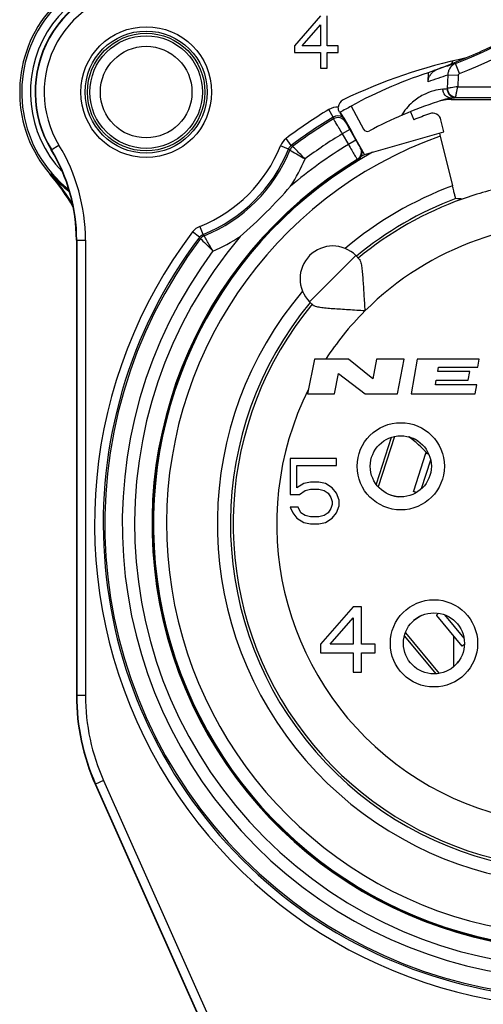
# Model space of a CAD drawing. Units: millimetres. Extents: x 0 to 420, y 0 to 297.
# Drawn here: x 320 to 331, y 195 to 217 of the extents above; entities that cross this region are included whole.
import ezdxf

# ---------------------------------------------------------------- set-up
doc = ezdxf.new("R2010")
doc.units = ezdxf.units.MM
doc.header["$LTSCALE"] = 23.1
doc.layers.get('0').update_dxf_attribs({"linetype": 'CONTINUOUS'})
for name, color, linetype in [('_03_2D_DRAWING_DIMENSION', 7, 'CONTINUOUS'), ('AUSFORMSCHRAEGEN', 7, 'CONTINUOUS'), ('FASEN', 7, 'CONTINUOUS'), ('RUNDUNGEN', 7, 'CONTINUOUS')]:
    doc.layers.add(name, color=color, linetype=linetype)
doc.styles.get("Standard").update_dxf_attribs({"font": 'arialn.ttf'})
doc.dimstyles.new('DIMSTYLE_7', dxfattribs={"dimtxt": 3.5, "dimasz": 3.5, "dimexe": 1.5, "dimexo": 1, "dimgap": 0.875, "dimtad": 1, "dimdsep": 46, "dimtxsty": 'STANDARD', "dimblk": '_FILLED', "dimblk1": '_FILLED', "dimblk2": '_FILLED', "dimcen": 0.09, "dimclrt": 7, "dimazin": 2, "dimtp": 0.2, "dimtm": 0.2, "dimtfac": 1, "dimtofl": 0, "dimtmove": 0, "dimatfit": 3, "dimldrblk": '_FILLED', "dimfxl": 1, "dimtolj": 1, "dimarcsym": 0})

# ---------------------------------------------------------------- blocks, each defined once
blk = doc.blocks.new('_FILLED')
at = {"color": 0, "linetype": 'BYBLOCK'}
blk.add_solid([(0, 0), (-1, 0.125), (-1, -0.125)], dxfattribs=at)
blk = doc.blocks.new('*D11')
at = {"layer": '_03_2D_DRAWING_DIMENSION', "color": 7}
for p, q in [((333, 206.63), (333, 231.973)), ((360, 206.63), (360, 231.973)), ((333, 230.473), (327, 230.473)), ((327, 230.473), (346.5, 230.473)), ((366, 230.473), (346.5, 230.473)), ((360, 230.473), (366, 230.473))]:
    blk.add_line(p, q, dxfattribs=at)
at = {"layer": '_03_2D_DRAWING_DIMENSION', "color": 7, "xscale": 3.5, "yscale": 3.5, "zscale": 3.5}
blk.add_blockref('_FILLED', (333, 230.473), dxfattribs=at)
at = {"layer": '_03_2D_DRAWING_DIMENSION', "color": 7, "xscale": 3.5, "yscale": 3.5, "zscale": 3.5, "rotation": 180}
blk.add_blockref('_FILLED', (360, 230.473), dxfattribs=at)
at = {"layer": '_03_2D_DRAWING_DIMENSION', "color": 7, "insert": (346.5, 234.848), "char_height": 3.5, "width": 21.308, "attachment_point": 2, "line_spacing_factor": 0.9}
blk.add_mtext('27{\\ftxt;\\W0.0001;\\H0.0001;\\~}{\\ftxt;\\W1.0;\\H3.5; }[1.063]', dxfattribs=at)

msp = doc.modelspace()

# ---------------------------------------------------------------- linework, layer by layer
at = {"color": 7}
for p, q in [((327.1, 217.1796), (326.5, 216.4903)), ((327.25, 216.4903), (327.25, 217.1796)), ((326.675, 216.4903), (327.1, 216.9754)), ((327.1, 216.9754), (327.1, 216.4903)), ((326.5, 216.4903), (326.5, 216.3371)), ((326.5, 216.3371), (327.1, 216.3371)), ((327.1, 216.4903), (326.675, 216.4903)), ((327.1, 216.3371), (327.1, 215.9796)), ((327.5, 216.4903), (327.25, 216.4903)), ((327.25, 215.9796), (327.25, 216.3371)), ((327.25, 216.3371), (327.5, 216.3371)), ((327.5, 216.3371), (327.5, 216.4903)), ((327.1, 215.9796), (327.25, 215.9796)), ((329.5648, 215.6664), (329.5727, 215.8771)), ((329.6871, 215.9181), (329.6681, 215.9108)), ((329.6871, 215.9181), (329.6948, 215.9209)), ((330.0971, 215.2596), (335.9029, 215.2596)), ((327.799, 215.1087), (328.0855, 214.581)), ((326.9611, 209.3096), (326.8035, 208.5096)), ((327.7441, 209.3096), (326.9611, 209.3096)), ((328.2957, 208.8516), (327.7441, 209.3096)), ((328.3859, 209.3096), (328.2957, 208.8516)), ((329.0199, 209.3096), (328.3859, 209.3096)), ((328.8623, 208.5096), (329.0199, 209.3096)), ((329.315, 209.3096), (329.1746, 208.5096)), ((330.74, 209.3096), (329.315, 209.3096)), ((330.7068, 209.1205), (330.74, 209.3096)), ((329.7869, 209.024), (329.8038, 209.1205)), ((329.8038, 209.1205), (330.7068, 209.1205)), ((327.4195, 208.5096), (327.5124, 208.9812)), ((327.5124, 208.9812), (328.1263, 208.5096)), ((329.7332, 208.7185), (329.7518, 208.8241)), ((329.7518, 208.8241), (330.4838, 208.8241)), ((330.5189, 209.024), (329.7869, 209.024)), ((330.4838, 208.8241), (330.5189, 209.024)), ((330.6812, 208.7185), (329.7332, 208.7185)), ((330.6446, 208.5096), (330.6812, 208.7185)), ((326.8035, 208.5096), (327.4195, 208.5096)), ((328.1263, 208.5096), (328.8623, 208.5096)), ((329.1746, 208.5096), (330.6446, 208.5096)), ((328.794, 207.5324), (328.42, 206.3822)), ((326.4, 207.0296), (326.4, 206.1999)), ((327.4625, 207.0296), (326.4, 207.0296)), ((327.4625, 206.8701), (327.4625, 207.0296)), ((329.5085, 207.1429), (329.2274, 206.2781)), ((326.5562, 206.3594), (326.5562, 206.8701)), ((326.5562, 206.8701), (327.4625, 206.8701)), ((326.7125, 206.4552), (326.5562, 206.3594)), ((326.8687, 206.4871), (326.7125, 206.4552)), ((327.0562, 206.4871), (326.8687, 206.4871)), ((327.2125, 206.4552), (327.0562, 206.4871)), ((327.3687, 206.3594), (327.2125, 206.4552)), ((327.4625, 206.2318), (327.3687, 206.3594)), ((326.4, 206.1999), (326.6187, 206.1999)), ((326.6187, 206.1999), (326.7438, 206.2956)), ((326.7438, 206.2956), (326.8687, 206.3275)), ((326.8687, 206.3275), (327.0562, 206.3275)), ((327.0562, 206.3275), (327.1812, 206.2956)), ((327.1812, 206.2956), (327.275, 206.2318)), ((327.275, 206.2318), (327.3375, 206.136)), ((327.3375, 206.136), (327.3687, 206.0403)), ((327.525, 206.0722), (327.4625, 206.2318)), ((326.4, 205.9126), (326.4625, 205.785)), ((326.5875, 205.9126), (326.4, 205.9126)), ((326.65, 205.785), (326.5875, 205.9126)), ((327.3687, 205.9765), (327.3375, 205.8807)), ((327.3687, 206.0403), (327.3687, 205.9765)), ((327.4625, 205.785), (327.525, 205.9445)), ((327.525, 205.9445), (327.525, 206.0722)), ((326.4625, 205.785), (326.5562, 205.6573)), ((326.7438, 205.7211), (326.65, 205.785)), ((326.8687, 205.6892), (326.7438, 205.7211)), ((327.0562, 205.6892), (326.8687, 205.6892)), ((327.1812, 205.7211), (327.0562, 205.6892)), ((327.275, 205.785), (327.1812, 205.7211)), ((327.3375, 205.8807), (327.275, 205.785)), ((327.3687, 205.6573), (327.4625, 205.785)), ((326.5562, 205.6573), (326.7125, 205.5616)), ((326.7125, 205.5616), (326.8687, 205.5296)), ((326.8687, 205.5296), (327.0562, 205.5296)), ((327.0562, 205.5296), (327.2125, 205.5616)), ((327.2125, 205.5616), (327.3687, 205.6573)), ((327.85, 203.6296), (327.1, 202.7679)), ((328.0375, 203.6296), (327.85, 203.6296)), ((328.0375, 202.7679), (328.0375, 203.6296)), ((329.7558, 203.4269), (330.3366, 202.7273)), ((327.3187, 202.7679), (327.85, 203.3743)), ((327.85, 203.3743), (327.85, 202.7679)), ((329.0448, 203.0309), (329.8172, 202.1006)), ((327.1, 202.7679), (327.1, 202.5765)), ((327.85, 202.7679), (327.3187, 202.7679)), ((328.35, 202.7679), (328.0375, 202.7679)), ((328.35, 202.5765), (328.35, 202.7679)), ((327.1, 202.5765), (327.85, 202.5765)), ((327.85, 202.5765), (327.85, 202.1296)), ((328.0375, 202.1296), (328.0375, 202.5765)), ((328.0375, 202.5765), (328.35, 202.5765)), ((327.85, 202.1296), (328.0375, 202.1296))]:
    msp.add_line(p, q, dxfattribs=at)
at = {"color": 9}
for p, q in [((330.2895, 215.8547), (330.1976, 216.0872)), ((329.7389, 215.9349), (329.7541, 215.9401)), ((330.0165, 215.8176), (330.0054, 215.5125)), ((330.2561, 215.8088), (330.0165, 215.8176)), ((330.2561, 215.8088), (330.2468, 215.5534)), ((330.2468, 215.5534), (335.9029, 215.5534)), ((330.0971, 215.2927), (330.0971, 215.2596)), ((330.1933, 215.3036), (335.9029, 215.3036)), ((328.7199, 207.5128), (328.3721, 206.4431)), ((329.6234, 206.9927), (329.4081, 206.3303)), ((329.9442, 203.4438), (330.3887, 202.9084)), ((329.022, 202.9576), (329.7403, 202.0925))]:
    msp.add_line(p, q, dxfattribs=at)
at = {"color": 7}
for radius in [1.4, 1.05]:
    msp.add_circle((323.1, 215.4296), radius, dxfattribs=at)
at = {"color": 9}
for radius in [1.3479, 1.2908]:
    msp.add_circle((323.1, 215.4296), radius, dxfattribs=at)
for centre, radius, start, end in [((325.0495, 229.1057), 13.9995, 291.57577, 317.51612), ((325.0493, 229.1058), 14.2496, 291.57665, 317.51662), ((323.1, 215.4296), 2.6544, 74.00441, 223.38209), ((333.2769, 205.9326), 10.6112, 106.86984, 109.73369), ((333.2329, 205.4539), 10.8512, 107.24194, 109.75723), ((328.4092, 228.9955), 13.5788, 276.3305, 276.73488), ((330.2493, 214.1322), 1.1704, 97.47248, 98.6095), ((328.5843, 229.0741), 13.8642, 276.26414, 276.66438), ((333, 205.5296), 6.9052, 33.18963, 135), ((333, 205.5296), 8.2665, 139.80707, 15.69075), ((333, 205.5296), 6.9052, 141.23539, 146.81037), ((333, 205.5296), 6.9052, 153.4039, 31.70411)]:
    msp.add_arc(centre, radius, start, end, dxfattribs=at)
at = {"color": 7}
for centre, radius, start, end in [((333, 205.5296), 10.9, 107.68729, 118.5), ((329.9099, 215.6218), 0.3559, 127.19382, 134.05632), ((329.5623, 216.3083), 0.4136, 287.74819, 288.879), ((329.9034, 215.6301), 0.3453, 125.73378, 127.16749), ((329.8972, 215.639), 0.3344, 119.63648, 125.75861), ((329.9015, 215.625), 0.3479, 115.06286, 119.59038), ((333, 205.5296), 10.2, 108.39328, 117.94372), ((330.0971, 214.2596), 1, 90, 108.39328), ((328.1734, 214.6287), 0.1, 208.5, 297.94372), ((327.7489, 205.5545), 2.4, 41.24258, 55.30849), ((329.5087, 204.0085), 1.5289, 304.89003, 305.43933)]:
    msp.add_arc(centre, radius, start, end, dxfattribs=at)
for points, knots in [([(331.2711, 216.5954), (331.142, 216.5305), (330.627, 216.2822), (330.0968, 216.0655), (329.6948, 215.9209)], [0, 0, 0, 0, 0.2526781, 1, 1, 1, 1]), ([(329.5648, 215.6664), (329.5658, 215.6923), (329.5749, 215.7441), (329.5969, 215.7917), (329.6106, 215.8138)], [0, 0, 0, 0, 0.4999566, 1, 1, 1, 1]), ([(329.5767, 207.1314), (329.567, 207.1338), (329.5502, 207.1377), (329.5293, 207.1421), (329.5164, 207.1439), (329.5107, 207.144), (329.5087, 207.1434), (329.5085, 207.1429)], [0, 0, 0, 0, 0.4300464, 0.7386655, 0.9264256, 0.9760631, 1, 1, 1, 1]), ([(329.2885, 206.2477), (329.2794, 206.2514), (329.2637, 206.258), (329.2445, 206.2666), (329.2331, 206.2727), (329.2284, 206.276), (329.2272, 206.2776), (329.2274, 206.2781)], [0, 0, 0, 0, 0.4299725, 0.7385504, 0.926313, 0.9759815, 1, 1, 1, 1]), ([(329.8021, 203.4786), (329.7949, 203.4717), (329.7826, 203.4595), (329.7676, 203.4441), (329.7592, 203.4342), (329.756, 203.4294), (329.7555, 203.4273), (329.7558, 203.4269)], [0, 0, 0, 0, 0.4300745, 0.7387092, 0.9264683, 0.9760941, 1, 1, 1, 1]), ([(330.3416, 202.7282), (330.341, 202.7279), (330.3396, 202.7274), (330.3373, 202.7265), (330.3367, 202.7273)], [0, 0, 0, 0, 0.3916059, 1, 1, 1, 1]), ([(330.3832, 202.7544), (330.3747, 202.7484), (330.3611, 202.7393), (330.3471, 202.7305), (330.3416, 202.7282)], [0, 0, 0, 0, 0.6359133, 1, 1, 1, 1])]:
    msp.add_open_spline(points, degree=3, knots=knots, dxfattribs=at)
at = {"color": 9}
for points, knots in [([(330.1976, 216.0872), (330.1713, 216.0766), (330.1216, 216.0472), (330.0634, 215.9831), (330.0259, 215.9044), (330.0169, 215.8465), (330.0165, 215.8176)], [0, 0, 0, 0, 0.2473145, 0.4959848, 0.7468292, 1, 1, 1, 1]), ([(330.2895, 215.8547), (330.2803, 215.8511), (330.2635, 215.8386), (330.2564, 215.8187), (330.2561, 215.8088)], [0, 0, 0, 0, 0.5005379, 1, 1, 1, 1]), ([(329.9065, 215.4996), (329.8346, 215.4916), (329.6803, 215.4617), (329.4386, 215.3673), (329.1726, 215.1886), (329.0196, 215.0056), (328.9522, 214.8921)], [0, 0, 0, 0, 0.185433, 0.4010664, 0.6613829, 1, 1, 1, 1]), ([(330.0971, 215.2927), (330.0718, 215.293), (330.0203, 215.3045), (329.9565, 215.3514), (329.9148, 215.4198), (329.9059, 215.4732), (329.9065, 215.4996)], [0, 0, 0, 0, 0.2441133, 0.492297, 0.7450047, 1, 1, 1, 1]), ([(330.0017, 215.5105), (330.0011, 215.484), (330.01, 215.4306), (330.052, 215.3622), (330.1162, 215.3154), (330.1679, 215.3039), (330.1933, 215.3036)], [0, 0, 0, 0, 0.2544474, 0.5068365, 0.7552123, 1, 1, 1, 1]), ([(330.0017, 215.5105), (330.0027, 215.5106), (330.0041, 215.5113), (330.0051, 215.5122), (330.0054, 215.5125)], [0, 0, 0, 0, 0.714142, 1, 1, 1, 1]), ([(330.2469, 215.5536), (330.197, 215.5446), (330.1164, 215.5316), (330.036, 215.5175), (330.0054, 215.5125)], [0, 0, 0, 0, 0.6210876, 1, 1, 1, 1]), ([(330.0054, 215.5125), (330.0066, 215.4879), (330.0186, 215.4381), (330.0615, 215.3748), (330.1232, 215.3297), (330.1725, 215.3158), (330.1971, 215.3138)], [0, 0, 0, 0, 0.247461, 0.5, 0.752539, 1, 1, 1, 1]), ([(330.1971, 215.3138), (330.2033, 215.344), (330.2145, 215.3979), (330.2311, 215.4777), (330.2412, 215.5274), (330.2469, 215.5534)], [0, 0, 0, 0, 0.3789033, 0.6734929, 1, 1, 1, 1]), ([(330.0741, 215.2894), (330.054, 215.2864), (329.9681, 215.2711), (329.8839, 215.2459), (329.8217, 215.221)], [0, 0, 0, 0, 0.2321437, 1, 1, 1, 1]), ([(330.1933, 215.3036), (330.1943, 215.3042), (330.1957, 215.308), (330.1966, 215.3114), (330.1971, 215.3138)], [0, 0, 0, 0, 0.3322879, 1, 1, 1, 1])]:
    msp.add_open_spline(points, degree=3, knots=knots, dxfattribs=at)
at = {"color": 7}
for points in [[(329.6106, 215.8138), (329.6251, 215.837), (329.6428, 215.8585), (329.6625, 215.8775)], [(329.7318, 215.9297), (329.7201, 215.9249), (329.7081, 215.921), (329.6961, 215.917)]]:
    msp.add_open_spline(points, degree=3, dxfattribs=at)
at = {"layer": 'AUSFORMSCHRAEGEN', "color": 7}
for p, q in [((329.1633, 214.9805), (329.2385, 214.7952)), ((327.875, 214.4064), (327.8106, 214.5424)), ((328.111, 213.9976), (329.93, 214.5158)), ((329.8431, 214.4192), (330.1248, 213.28))]:
    msp.add_line(p, q, dxfattribs=at)
at = {"layer": 'AUSFORMSCHRAEGEN', "color": 9}
msp.add_line((320.9133, 213.5567), (320.8975, 213.5431), dxfattribs=at)
at = {"layer": 'AUSFORMSCHRAEGEN', "color": 7}
msp.add_circle((323.101, 215.4296), 1.5, dxfattribs=at)
for centre, radius, start, end in [((323.1, 215.4296), 2.9, 61.66925, 220.58042), ((323.101, 215.4296), 2.55, 90, 211.22744), ((353.1859, 220.1918), 24.046, 193.72568, 193.89038), ((317.5, 212.0339), 4, 0, 31.22744), ((333, 205.5296), 9.7335, 118.91587, 324.77001), ((317.1, 210.2906), 5, 30.01449, 40.58042), ((333, 205.5296), 7.9052, 101.48158, 109.58081), ((333, 205.5296), 7.9665, 110.57157, 129.59794), ((333, 205.5296), 7.9665, 140.40206, 14.71232)]:
    msp.add_arc(centre, radius, start, end, dxfattribs=at)
at = {"layer": 'AUSFORMSCHRAEGEN', "color": 9}
for radius, start, end in [(9.4335, 109.55094, 327.32165), (8.2665, 110.35345, 130.19293), (7.9052, 140.44408, 70.41919), (7.9052, 109.58081, 129.55592)]:
    msp.add_arc((333, 205.5296), radius, start, end, dxfattribs=at)
at = {"layer": 'AUSFORMSCHRAEGEN', "color": 7}
msp.add_ellipse((329.1426, 204.5758), major_axis=(9.001, 2.2257), ratio=0.9035162, start_param=1.2196262, end_param=1.2360066, dxfattribs=at)
msp.add_open_spline([(330.2008, 212.9882), (330.2002, 212.9882), (330.1999, 212.991), (330.1982, 212.9944), (330.1963, 213.0019), (330.1935, 213.0113), (330.1902, 213.0237), (330.1845, 213.0448), (330.1762, 213.0766), (330.1649, 213.1203), (330.1523, 213.17), (330.1387, 213.224), (330.1295, 213.2611), (330.1248, 213.28)], degree=3, knots=[0, 0, 0, 0, 0.0053448, 0.0201733, 0.0443942, 0.0778335, 0.1201292, 0.1708401, 0.2955529, 0.4469631, 0.6192925, 0.8061943, 1, 1, 1, 1], dxfattribs=at)
at = {"layer": 'FASEN', "color": 7}
for centre, radius, start, end in [((328.7575, 206.4464), 1.1398, 60.20426, 70.96069), ((329.0276, 207.2737), 1.1303, 253.5477, 262.9514), ((329.943, 202.4206), 1.1392, 117.80703, 128.57597), ((329.3882, 203.0903), 1.1304, 311.20416, 320.67363)]:
    msp.add_arc(centre, radius, start, end, dxfattribs=at)
at = {"layer": 'RUNDUNGEN', "color": 9}
for p, q in [((327.3915, 214.8578), (327.2885, 215.0292)), ((327.3915, 214.8578), (327.3939, 214.8162)), ((327.6675, 214.7902), (327.6704, 214.745)), ((327.7689, 214.5709), (327.5957, 214.4709)), ((327.5957, 214.4709), (327.7367, 214.2268)), ((326.4293, 214.2069), (326.3085, 214.3663)), ((327.9099, 214.3268), (327.7367, 214.2268)), ((320.9205, 214.1076), (321.099, 214.2159)), ((326.3644, 214.1219), (326.1787, 214.1962)), ((326.4598, 214.1838), (326.4293, 214.2069)), ((328.0113, 214.1545), (328.026, 214.1449)), ((327.9417, 213.8834), (327.9563, 213.8737)), ((324.3234, 212.1013), (324.164, 212.222)), ((324.4085, 212.1662), (324.3341, 212.3518)), ((321.5, 212.0339), (321.7088, 212.0339)), ((321.5088, 212.0339), (321.5088, 201.5943)), ((321.7088, 212.0339), (321.7088, 201.5941)), ((324.3465, 212.0707), (324.3234, 212.1013)), ((326.8482, 210.6208), (327.9088, 211.6815)), ((321.5088, 201.5943), (321.5, 201.5923)), ((321.7088, 201.5941), (321.5088, 201.5941)), ((322.1237, 199.6421), (321.941, 199.5608)), ((322.1237, 199.6421), (324.6459, 193.9772)), ((321.941, 199.5607), (321.9322, 199.5589)), ((321.941, 199.5607), (324.4632, 193.8958))]:
    msp.add_line(p, q, dxfattribs=at)
at = {"layer": 'RUNDUNGEN', "color": 7}
for p, q in [((327.5522, 214.9655), (327.6229, 214.8431)), ((327.6038, 214.8549), (327.605, 214.8531)), ((327.8106, 214.5424), (327.6675, 214.7902)), ((329.93, 214.5158), (329.8613, 214.7935)), ((327.7689, 214.5709), (327.9099, 214.3268)), ((328.111, 213.9976), (327.875, 214.4064)), ((321.5, 212.0339), (321.5, 201.5923)), ((327.9883, 211.602), (327.9088, 211.6815)), ((326.8482, 210.6208), (326.9276, 210.5414)), ((330.1484, 202.954), (330.1483, 202.253)), ((321.9322, 199.5589), (324.4581, 193.8856))]:
    msp.add_line(p, q, dxfattribs=at)
at = {"layer": 'RUNDUNGEN', "color": 9}
for centre in [(328.94, 206.8496), (329.7, 202.7896)]:
    msp.add_circle(centre, 1, dxfattribs=at)
at = {"layer": 'RUNDUNGEN', "color": 7}
for centre in [(328.94, 206.8496), (329.7, 202.7896)]:
    msp.add_circle(centre, 0.7, dxfattribs=at)
for centre, radius, start, end in [((323.1, 215.4296), 2.8544, 63.43957, 231.52217), ((333, 204.0613), 12.4183, 101.89949, 115.67266), ((327.7066, 215.0735), 0.1999, 115.66568, 176.39022), ((333, 205.5296), 10.8956, 120, 120.06232), ((333, 205.5296), 10.8974, 118.49918, 120), ((333, 205.5296), 10, 109.88203, 112.09521), ((329.6672, 214.7455), 0.2, 13.89512, 109.8809), ((327.4938, 214.6896), 0.2008, 30.02816, 58.59027), ((327.8528, 214.0448), 0.2, 301.1534, 30.00509), ((333, 205.5296), 9.75, 121.15162, 58.84842), ((333, 205.5296), 9.7796, 120, 120.55087), ((316.8519, 221.6794), 12.7314, 311.31851, 318.67564), ((327.3785, 211.1511), 0.75, 45, 225), ((326.499, 201.5922), 4.999, 179.99943, 204.00057)]:
    msp.add_arc(centre, radius, start, end, dxfattribs=at)
at = {"layer": 'RUNDUNGEN', "color": 9}
for centre, radius, start, end in [((323.101, 215.4296), 2.5412, 90, 211.22744), ((323.101, 215.4296), 2.3412, 90, 211.22744), ((333, 205.5296), 11.0843, 121.01612, 127.1344), ((327.4946, 214.6863), 0.4, 88.20934, 121.01236), ((333, 205.5296), 10.8844, 121.01603, 127.13443), ((333, 205.5296), 10.8475, 121.11877, 127.07954), ((327.4946, 214.6865), 0.1999, 56.4714, 121.02092), ((327.4972, 214.6449), 0.2, 30.01965, 121.1128), ((333, 205.5296), 10.4476, 121.14959, 126.78109), ((326.55, 214.0475), 0.3999, 127.13456, 158.16133), ((317.5, 212.0339), 4.0088, 0, 31.22744), ((317.5, 212.0339), 4.2088, 0, 31.22744), ((323.101, 215.4296), 3.3157, 291.83266, 338.16149), ((323.101, 215.4296), 3.5156, 291.83256, 338.16149), ((323.101, 215.4296), 3.5525, 291.98936, 338.00479), ((315.1516, 199.0021), 18.8237, 53.32358, 53.4395), ((333, 205.5296), 10.1658, 121.18146, 130.3876), ((327.8381, 214.0545), 0.2, 301.20189, 29.98629), ((333, 205.5296), 9.7658, 121.19531, 58.75921), ((323.101, 215.4296), 3.9524, 326.92605, 337.19074), ((323.1, 215.4296), 2.8791, 220.58042, 232.24718), ((333, 205.5296), 11.0843, 142.85976, 269.47778), ((324.4828, 211.9805), 0.3999, 111.83283, 142.85959), ((333, 205.5296), 10.8844, 142.85976, 307.13443), ((333, 205.5296), 10.8475, 142.91461, 307.07954), ((333, 205.5296), 10.1658, 139.60722, 310.38838), ((339.5327, 223.3834), 18.83, 216.56329, 216.67918), ((323.101, 215.4296), 3.9524, 292.80489, 303.06673), ((333, 205.5296), 10.4476, 143.21214, 306.78439), ((333, 205.5296), 6.9052, 135, 141.23539), ((326.5078, 201.5941), 4.999, 179.99792, 204.00183), ((326.5076, 201.594), 4.7989, 179.999, 204.001)]:
    msp.add_arc(centre, radius, start, end, dxfattribs=at)
at = {"layer": 'RUNDUNGEN', "color": 7}
msp.add_open_spline([(330.0933, 216.0706), (330.1099, 216.0912), (330.1226, 216.1156), (330.1299, 216.141)], degree=3, dxfattribs=at)
for points, knots in [([(327.534, 214.9731), (327.5245, 214.9895), (327.5094, 215.0262), (327.5058, 215.0659), (327.5071, 215.0861)], [0, 0, 0, 0, 0.4827888, 1, 1, 1, 1]), ([(327.534, 214.9731), (327.548, 214.9492), (327.5713, 214.9098), (327.5942, 214.8701), (327.6038, 214.8549)], [0, 0, 0, 0, 0.6053284, 1, 1, 1, 1]), ([(321.4135, 212.8535), (321.3758, 212.9169), (321.2238, 213.1614), (321.0516, 213.3934), (320.9133, 213.5567)], [0, 0, 0, 0, 0.2563269, 1, 1, 1, 1]), ([(327.9883, 211.602), (327.9949, 211.5954), (328.0065, 211.5757), (328.0254, 211.5213), (328.0419, 211.4284), (328.0571, 211.2954), (328.0697, 211.1395), (328.0812, 210.9684), (328.0964, 210.7244), (328.1082, 210.538), (328.1173, 210.4124)], [0, 0, 0, 0, 0.0235655, 0.0555951, 0.1438108, 0.2578439, 0.3899151, 0.5339808, 0.6856616, 1, 1, 1, 1]), ([(328.1173, 210.4124), (327.9916, 210.4214), (327.8052, 210.4333), (327.5612, 210.4485), (327.3902, 210.46), (327.2343, 210.4726), (327.1013, 210.4878), (327.0083, 210.5042), (326.9539, 210.5231), (326.9343, 210.5347), (326.9276, 210.5414)], [0, 0, 0, 0, 0.3143384, 0.4660192, 0.6100849, 0.7421561, 0.8561892, 0.9444049, 0.9764345, 1, 1, 1, 1])]:
    msp.add_open_spline(points, degree=3, knots=knots, dxfattribs=at)
at = {"layer": 'RUNDUNGEN', "color": 9}
for points, knots in [([(327.3939, 214.8162), (327.3941, 214.8154), (327.3957, 214.8128), (327.3986, 214.8073), (327.4036, 214.7986), (327.4137, 214.781), (327.4306, 214.752), (327.4553, 214.7095), (327.4855, 214.6581), (327.5328, 214.5775), (327.5701, 214.5144), (327.5957, 214.4709)], [0, 0, 0, 0, 0.0064388, 0.0222109, 0.0471642, 0.0811187, 0.1745628, 0.2990613, 0.4498281, 0.6212802, 1, 1, 1, 1]), ([(327.6704, 214.745), (327.6704, 214.7445), (327.6713, 214.7432), (327.6725, 214.7404), (327.675, 214.736), (327.6798, 214.7271), (327.6881, 214.7124), (327.7001, 214.691), (327.7148, 214.6651), (327.738, 214.6245), (327.7563, 214.5927), (327.7689, 214.5709)], [0, 0, 0, 0, 0.0064933, 0.02229, 0.0472618, 0.0812358, 0.174711, 0.299212, 0.4499549, 0.6213715, 1, 1, 1, 1]), ([(327.9099, 214.3268), (327.9225, 214.3049), (327.9409, 214.2732), (327.9644, 214.2328), (327.9795, 214.2071), (327.992, 214.186), (328.0006, 214.1715), (328.0059, 214.1629), (328.0085, 214.1586), (328.0103, 214.1561), (328.011, 214.1547), (328.0113, 214.1545)], [0, 0, 0, 0, 0.3786963, 0.5501457, 0.7009189, 0.8254191, 0.9188609, 0.9528261, 0.9777976, 0.9935755, 1, 1, 1, 1]), ([(326.3949, 214.0991), (326.4045, 214.0937), (326.5216, 214.0275), (326.6381, 213.9604), (326.7443, 213.8973)], [0, 0, 0, 0, 0.0816797, 1, 1, 1, 1]), ([(326.7443, 213.8973), (326.6782, 213.9643), (326.5835, 214.06), (326.4886, 214.1553), (326.4598, 214.1838)], [0, 0, 0, 0, 0.6993087, 1, 1, 1, 1]), ([(327.7367, 214.2268), (327.7624, 214.1833), (327.7997, 214.1202), (327.8475, 214.0399), (327.878, 213.9887), (327.9032, 213.9465), (327.9205, 213.9177), (327.9311, 213.9004), (327.9362, 213.8918), (327.9397, 213.8866), (327.9411, 213.884), (327.9417, 213.8834)], [0, 0, 0, 0, 0.3787418, 0.5502027, 0.700976, 0.8254718, 0.9189061, 0.9528617, 0.9778201, 0.9935885, 1, 1, 1, 1]), ([(324.3465, 212.0707), (324.3543, 212.0629), (324.4493, 211.9677), (324.545, 211.873), (324.6329, 211.7862)], [0, 0, 0, 0, 0.0817607, 1, 1, 1, 1]), ([(324.6329, 211.7862), (324.6071, 211.8298), (324.5393, 211.946), (324.4724, 212.0627), (324.4312, 212.1356)], [0, 0, 0, 0, 0.377334, 1, 1, 1, 1])]:
    msp.add_open_spline(points, degree=3, knots=knots, dxfattribs=at)
for points in [[(326.3644, 214.1219), (326.3776, 214.1549), (326.4008, 214.1854), (326.4293, 214.2069)], [(326.4598, 214.1838), (326.4314, 214.1623), (326.4082, 214.1321), (326.3949, 214.0991)], [(324.3234, 212.1013), (324.345, 212.1297), (324.3754, 212.1529), (324.4085, 212.1662)], [(324.4312, 212.1356), (324.3982, 212.1223), (324.368, 212.0991), (324.3465, 212.0707)]]:
    msp.add_open_spline(points, degree=3, dxfattribs=at)

# ---------------------------------------------------------------- dimensions: what is measured, and where the dimension line sits
at = {"layer": '_03_2D_DRAWING_DIMENSION', "color": 7}
dim = msp.add_linear_dim(base=(333, 230.4727), p1=(360, 205.6296), p2=(333, 205.6296), angle=180, dimstyle='DIMSTYLE_7', dxfattribs=at)
dim.commit()
dim.dimension.update_dxf_attribs({"geometry": '*D11', "text_midpoint": (346.5, 230.4727), "dimtype": 160})

doc.saveas('drawing.dxf')
